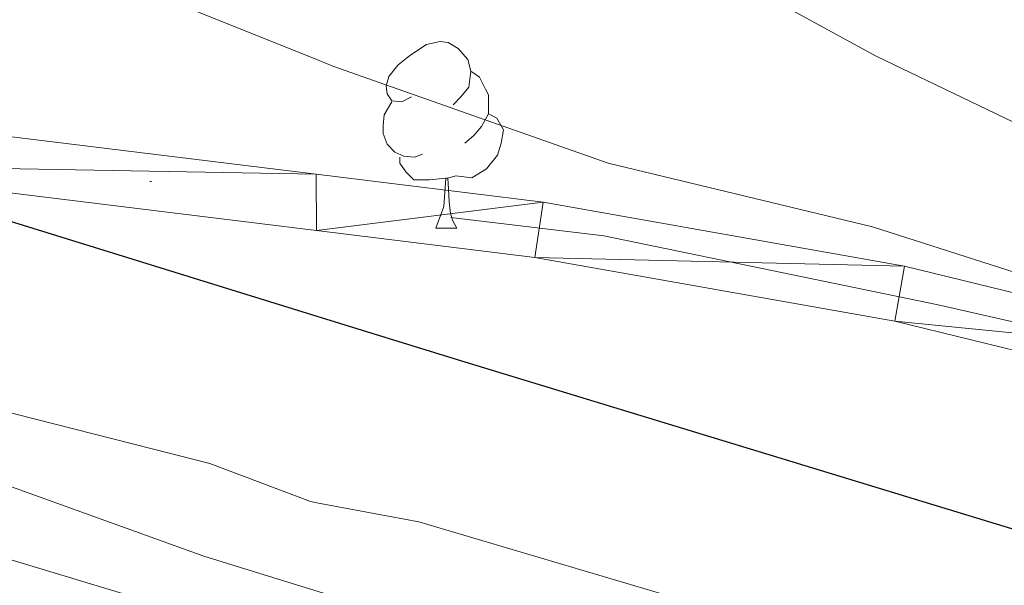
# Model space of a CAD drawing. Extents: x 633272 to 637785, y 764245 to 767303.
# Drawn here: x 634368 to 634421, y 765398 to 765428 of the extents above; entities that cross this region are included whole.
import ezdxf

# ---------------------------------------------------------------- set-up
doc = ezdxf.new("R2010")
doc.units = 0
doc.header["$MEASUREMENT"] = 0
doc.linetypes.add('DGN Style 4', pattern=[64.906861, 32.43316, -16.21658, 0.040541, -16.21658])
for name, color, linetype in [('Nivel 1', 7, 'Continuous'), ('Nivel 21', 7, 'Continuous'), ('Nivel 23', 7, 'Continuous'), ('Nivel 36', 7, 'Continuous'), ('Nivel 4', 7, 'Continuous'), ('Nivel 5', 7, 'Continuous'), ('Nivel 54', 7, 'Continuous'), ('Nivel 61', 7, 'Continuous'), ('Nivel 63', 7, 'Continuous')]:
    doc.layers.add(name, color=color, linetype=linetype)
doc.linetypes.add('5limun', pattern='A,16,-16,[2,dgnlstyle.shx,S=0.128,R=0,X=0,Y=0],-16,16,-8', length=72)

msp = doc.modelspace()

# ---------------------------------------------------------------- linework, layer by layer
at = {"layer": 'Nivel 1', "color": 19, "linetype": '5limun', "lineweight": 0, "ltscale": 0.5}
msp.add_polyline3d([(634787.415, 765304.793, 1122.605), (634750.075, 765312.706, 1131.435), (634726.239, 765318.041, 1135.03), (634694.006, 765324.257, 1139.885), (634681.366, 765327.221, 1140.952), (634671.186, 765329.608, 1142.392), (634642.819, 765334.638, 1145.718), (634633.739, 765336.249, 1146.377), (634608.416, 765341.124, 1148.841), (634602.169, 765342.327, 1149.485), (634589.276, 765344.809, 1151.206), (634549.904, 765352.69, 1157.688), (634529.463, 765356.763, 1161.815), (634522.764, 765358.098, 1163.57), (634497.155, 765363.15, 1169.488), (634471.122, 765370.865, 1175.059), (634422.881, 765385.465, 1182.401), (634377.57, 765399.478, 1182.969), (634337.332, 765413.954, 1181.304)], dxfattribs=at)
at = {"layer": 'Nivel 21', "color": 19, "linetype": 'Continuous', "lineweight": 13}
for points in [[(634355.071, 765423.51, 1174.992), (634383.602, 765420.005, 1172.551), (634395.819, 765418.505, 1171.505), (634415.282, 765415.067, 1170.548), (634436.068, 765409.991, 1168.922), (634470.84, 765400.049, 1166.609), (634499.614, 765393.923, 1164.109), (634527.479, 765385.908, 1160.045), (634554.153, 765374.045, 1156.045), (634579.907, 765360.918, 1152.607), (634607.916, 765348.606, 1148.918), (634636.006, 765341.219, 1146.418), (634658.513, 765336.092, 1144.23), (634708.951, 765328.889, 1136.729), (634766.451, 765319.763, 1126.289), (634788.334, 765313.317, 1121.489)], [(634354.711, 765420.531, 1174.992), (634383.624, 765416.98, 1172.513), (634395.374, 765415.537, 1171.505), (634414.76, 765412.112, 1170.548), (634435.299, 765407.09, 1168.922), (634470.114, 765397.136, 1166.609), (634498.886, 765391.01, 1164.109), (634526.449, 765383.082, 1160.045), (634552.861, 765371.336, 1156.045), (634578.621, 765358.206, 1152.607), (634606.924, 765345.764, 1148.918), (634635.291, 765338.304, 1146.418), (634657.966, 765333.139, 1144.23), (634708.503, 765325.922, 1136.729), (634765.789, 765316.83, 1126.289), (634787.411, 765310.461, 1121.489)]]:
    msp.add_polyline3d(points, dxfattribs=at)
at = {"layer": 'Nivel 23', "color": 19, "linetype": 'DGN Style 4', "lineweight": 0}
msp.add_polyline3d([(634210.204, 765508.204, 1183.763), (634224.342, 765483.034, 1185.959), (634237.304, 765465.306, 1186.136), (634257.408, 765444.138, 1185.318), (634266.402, 765435.406, 1185.026), (634278.835, 765429.32, 1184.3), (634300.688, 765428.333, 1180.63), (634326.348, 765425.423, 1177.674), (634399.094, 765416.691, 1171.334), (634417.082, 765412.987, 1170.385), (634441.418, 765407.43, 1168.549), (634465.226, 765399.757, 1166.953), (634497.499, 765392.613, 1164.256), (634521.993, 765386.326, 1160.772), (634535.22, 765381.034, 1158.811), (634561.938, 765368.333, 1154.916), (634597.385, 765351.664, 1150.236), (634610.347, 765346.107, 1148.651), (634657.433, 765334.729, 1144.307), (634738.507, 765323.114, 1131.324), (634767.077, 765318.086, 1126.082), (634792.472, 765310.678, 1120.584)], dxfattribs=at)
at = {"layer": 'Nivel 36', "color": 92, "linetype": 'Continuous', "lineweight": 0, "flags": 128}
for points in [[(634388.747, 765424.167), (634388.217, 765423.902), (634387.687, 765423.957), (634387.422, 765424.327), (634387.367, 765424.752), (634387.527, 765425.272), (634388.007, 765425.867), (634388.642, 765426.397), (634389.542, 765426.982), (634390.287, 765427.142), (634390.712, 765427.087), (634391.242, 765426.772), (634391.772, 765426.187), (634391.932, 765425.547), (634391.822, 765424.697), (634391.397, 765424.167), (634390.977, 765423.742)], [(634391.932, 765425.547), (634392.407, 765425.232), (634392.722, 765424.592), (634392.882, 765424.272), (634392.882, 765423.692), (634392.882, 765423.267), (634392.512, 765422.577), (634392.092, 765422.097), (634391.612, 765421.677)], [(634389.332, 765421.087), (634388.907, 765420.927), (634388.322, 765420.987), (634387.847, 765421.197), (634387.422, 765421.622), (634387.207, 765422.207), (634387.207, 765422.627), (634387.262, 765423.212), (634387.687, 765423.902)], [(634392.882, 765423.267), (634393.337, 765423.017), (634393.682, 765422.402), (634393.572, 765421.677), (634393.362, 765421.037), (634392.777, 765420.297), (634391.982, 765419.817), (634391.132, 765419.922), (634390.702, 765419.792)], [(634390.592, 765419.792), (634389.702, 765419.707), (634388.857, 765419.707), (634388.432, 765420.137), (634388.112, 765420.612), (634388.112, 765420.927)], [(634390.047, 765417.107), (634390.482, 765418.267), (634390.592, 765419.792), (634390.702, 765419.792), (634390.737, 765419.207), (634390.772, 765418.522), (634390.842, 765417.907), (634390.957, 765417.507), (634391.172, 765417.107)], [(634390.047, 765417.107), (634391.172, 765417.107)]]:
    msp.add_lwpolyline(points, dxfattribs=at)
at = {"layer": 'Nivel 4', "color": 25, "linetype": 'Continuous', "lineweight": 30, "elevation": 1175, "flags": 128}
msp.add_lwpolyline([(634450.029, 765280.769), (634452.345, 765290.614), (634456.486, 765300.914), (634460.952, 765310.438), (634466.936, 765319.236), (634469.347, 765323.617), (634473.782, 765355.648), (634473.941, 765360.652), (634472.732, 765367.269), (634470.955, 765371.938), (634468.143, 765376.975), (634464.481, 765381.373), (634455.472, 765387.957), (634444.94, 765393.014), (634434.942, 765396.709), (634391.21, 765410.032), (634383.658, 765412.366), (634358.917, 765420.014)], dxfattribs=at)
at = {"layer": 'Nivel 5', "color": 25, "linetype": 'Continuous', "lineweight": 0, "flags": 128}
for points, elevation in [([(634465.058, 765394.387), (634441.347, 765402.281), (634433.661, 765405.341), (634426.604, 765409.215), (634427.174, 765412.818), (634413.544, 765417.183), (634399.322, 765420.6), (634384.509, 765425.828), (634383.557, 765426.208), (634363.821, 765434.104)], 1170), ([(634404.608, 765431.367), (634413.742, 765426.363), (634423.9, 765421.477), (634436.794, 765413.575), (634442.264, 765410.882), (634446.943, 765409.119), (634452.439, 765407.556), (634462.868, 765405.142)], 1165), ([(634432.896, 765269.498), (634430.603, 765291.735), (634430.349, 765301.733), (634431.063, 765307.685), (634434.497, 765318.287), (634438.782, 765334.529), (634438.975, 765339.529), (634438.156, 765344.863), (634434.666, 765358.458), (634432.719, 765363.118), (634427.106, 765372.488), (634424.138, 765376.51), (634419.948, 765379.781), (634415.338, 765382.704), (634395.742, 765391.971), (634390.329, 765392.858), (634383.788, 765394.467), (634380.127, 765395.369), (634340.583, 765407.304)], 1185), ([(634455.152, 765359.691), (634447.483, 765375.208), (634444.45, 765379.382), (634440.897, 765382.894), (634436.314, 765386.211), (634425.678, 765390.662), (634415.952, 765393.851), (634405.113, 765396.59), (634389.136, 765401.322), (634383.731, 765402.329), (634383.31, 765402.408), (634377.882, 765404.457), (634366.357, 765407.383)], 1180)]:
    msp.add_lwpolyline(points, dxfattribs=dict(at, elevation=elevation))
at = {"layer": 'Nivel 61', "color": 19, "linetype": 'Continuous', "lineweight": 0}
msp.add_3dface([(634165.04, 766969.72), (637559.06, 767037.09), (637605.63, 764723.55), (634210.44, 764656.16)], dxfattribs=at)
at = {"layer": 'Nivel 63', "color": 7, "linetype": 'Continuous', "lineweight": 0}
msp.add_3dface([(633331.249, 764244.889, -0.25), (637785.368, 764333.297, -0.25), (637726.429, 767302.724, -0.25), (633272.31, 767214.315, -0.25)], dxfattribs=at)

# ---------------------------------------------------------------- meshes
at = {"layer": 'Nivel 54', "color": 21, "linetype": 'Continuous', "lineweight": 0}
mesh = msp.add_polyface(dxfattribs=at)
corners = [(634211.413, 765489.513, 1185.319), (634214.464, 765486.203, 1185.456), (634225.862, 765495.456, 1185.383), (634211.634, 765488.286, 1185.319), (634223.807, 765500.967, 1185.041), (634221.163, 765504.42, 1184.494), (634231.053, 765475.013, 1186.136), (634228.684, 765473.167, 1186.136), (634245.082, 765458.377, 1186.136), (634224.506, 765478.982, 1186.154), (634228.151, 765487.692, 1185.725), (634242.894, 765456.317, 1186.136), (634221.541, 765483.697, 1185.935), (634248.64, 765450.849, 1185.743), (634216.485, 765506.615, 1184.084), (634207.576, 765505.804, 1183.678), (634211.751, 765507.921, 1183.811), (634208.691, 765508.481, 1183.716), (634207.154, 765501.491, 1184.089), (634263.428, 765440.058, 1185.223), (634264.072, 765435.666, 1185.124), (634265.839, 765438.097, 1185.124), (634261.408, 765437.833, 1185.223), (634271.056, 765434.723, 1184.825), (634269.609, 765432.085, 1184.825), (634275.653, 765429.318, 1185), (634276.704, 765432.137, 1184.398), (634281.98, 765427.468, 1183.852), (634282.666, 765430.394, 1183.852), (634285.727, 765429.85, 1183.538), (634285.422, 765426.857, 1183.538), (634306.028, 765426.302, 1179.573), (634306.246, 765429.298, 1179.573), (634355.071, 765423.51, 1174.992), (634354.711, 765420.531, 1174.992), (634383.602, 765420.005, 1172.551), (634383.624, 765416.98, 1172.513), (634395.819, 765418.505, 1171.505), (634395.374, 765415.537, 1171.505), (634415.282, 765415.067, 1170.548), (634414.76, 765412.112, 1170.548), (634259.061, 765444.476, 1185.319), (634256.812, 765442.483, 1185.319), (634254.909, 765444.882, 1185.315), (634257.129, 765446.911, 1185.315)]
mesh.append_faces([[corners[k] for k in face] for face in [(1, 0, 3), (15, 16, 17)]], dxfattribs={"vtx0": -1, "color": 21})
mesh.append_faces([[corners[k] for k in face] for face in [(4, 0, 2), (6, 7, 8), (7, 6, 9), (9, 10, 12), (12, 2, 1), (16, 18, 14), (0, 14, 18), (19, 20, 21), (20, 19, 22), (21, 20, 23), (23, 25, 26), (26, 27, 28), (28, 27, 29), (29, 31, 32), (32, 31, 33), (33, 34, 35), (35, 36, 37), (37, 38, 39), (42, 41, 43), (44, 43, 41), (41, 22, 19)]], dxfattribs={"vtx0": -1, "vtx1": -1, "color": 21})
mesh.append_faces([[corners[k] for k in face] for face in [(0, 1, 2)]], dxfattribs={"vtx0": -1, "vtx1": -1, "vtx2": -1, "color": 21})
mesh.append_faces([[corners[k] for k in face] for face in [(0, 4, 5), (9, 6, 10), (8, 7, 11), (12, 10, 2), (8, 11, 13), (0, 5, 14), (16, 15, 18), (23, 20, 24), (23, 24, 25), (26, 25, 27), (29, 27, 30), (29, 30, 31), (33, 31, 34), (35, 34, 36), (37, 36, 38), (39, 38, 40), (41, 42, 22), (44, 13, 43), (13, 44, 8)]], dxfattribs={"vtx0": -1, "vtx2": -1, "color": 21})
mesh = msp.add_polyface(dxfattribs=at)
corners = [(634415.282, 765415.067, 1170.548), (634414.76, 765412.112, 1170.548), (634436.068, 765409.991, 1168.922), (634435.299, 765407.09, 1168.922), (634470.84, 765400.049, 1166.609), (634470.114, 765397.136, 1166.609), (634498.886, 765391.01, 1164.109), (634499.614, 765393.923, 1164.109), (634526.449, 765383.082, 1160), (634527.479, 765385.908, 1160.045), (634554.153, 765374.045, 1156.045), (634552.861, 765371.336, 1156.045), (634579.907, 765360.918, 1152.607), (634578.621, 765358.206, 1152.607), (634607.916, 765348.606, 1148.918), (634606.924, 765345.764, 1148.918), (634635.291, 765338.304, 1146.418), (634636.006, 765341.219, 1146.418), (634658.513, 765336.092, 1144.23), (634657.966, 765333.139, 1144.23), (634708.503, 765325.922, 1136.729), (634708.951, 765328.889, 1136.729), (634765.789, 765316.83, 1126.289), (634766.451, 765319.763, 1126.289), (634788.334, 765313.317, 1121.489), (634787.411, 765310.461, 1121.489), (634805.158, 765304.216, 1117.912), (634806.268, 765307.006, 1117.912), (634825.295, 765295.256, 1112.974), (634826.646, 765297.939, 1112.974), (634833.047, 765290.88, 1111.359), (634834.593, 765293.453, 1111.359), (634840.602, 765286.058, 1110), (634842.285, 765288.543, 1109.872), (634847.883, 765280.832, 1108.516), (634849.699, 765283.222, 1108.516), (634854.854, 765275.231, 1107.294), (634856.813, 765277.506, 1107.294), (634866.877, 765268.23, 1105.723), (634864.947, 765265.928, 1105.723), (634873.17, 765259.673, 1103.608), (634874.857, 765262.16, 1103.608), (634882.008, 765254.358, 1101.722), (634883.45, 765256.993, 1101.722), (634886.723, 765252.024, 1100.872), (634887.945, 765254.767, 1100.872)]
mesh.append_faces([[corners[k] for k in face] for face in [(0, 1, 2), (2, 3, 4), (4, 6, 7), (7, 8, 9), (9, 8, 10), (10, 11, 12), (12, 13, 14), (14, 16, 17), (17, 16, 18), (18, 20, 21), (21, 22, 23), (23, 22, 24), (24, 26, 27), (27, 28, 29), (29, 30, 31), (31, 32, 33), (33, 34, 35), (35, 36, 37), (37, 36, 38), (38, 40, 41), (41, 42, 43), (43, 44, 45)]], dxfattribs={"vtx0": -1, "vtx1": -1, "color": 21})
mesh.append_faces([[corners[k] for k in face] for face in [(2, 1, 3), (4, 3, 5), (4, 5, 6), (7, 6, 8), (10, 8, 11), (12, 11, 13), (14, 13, 15), (14, 15, 16), (18, 16, 19), (18, 19, 20), (21, 20, 22), (24, 22, 25), (24, 25, 26), (27, 26, 28), (29, 28, 30), (31, 30, 32), (33, 32, 34), (35, 34, 36), (38, 36, 39), (38, 39, 40), (41, 40, 42), (43, 42, 44)]], dxfattribs={"vtx0": -1, "vtx2": -1, "color": 21})

doc.saveas('drawing.dxf')
